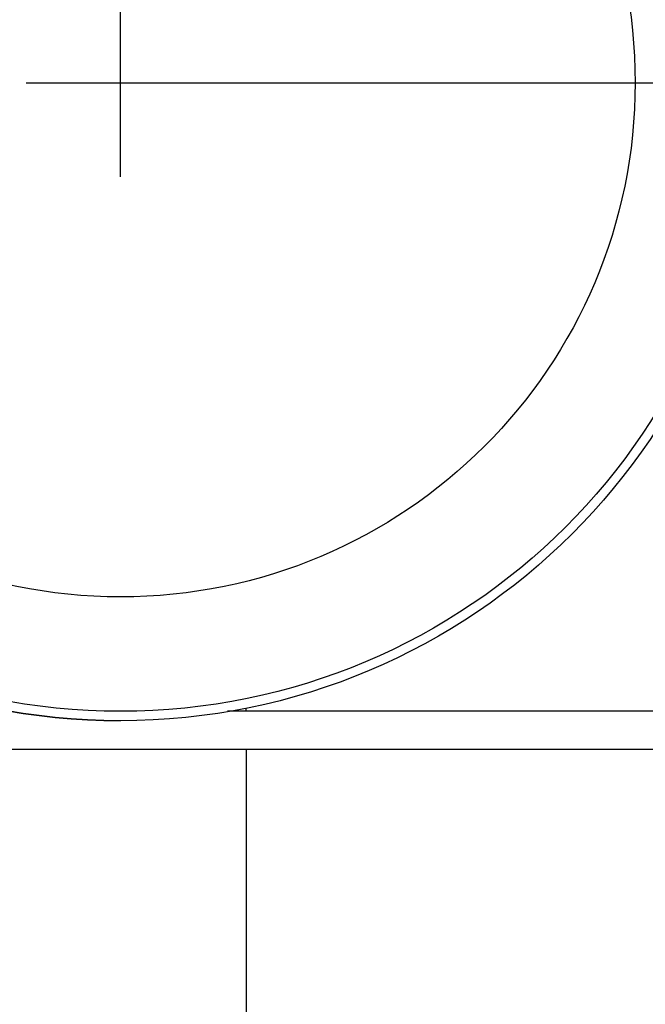
# Model space of a CAD drawing. Units: millimetres. Extents: x 860 to 4770, y 1011 to 6421.
# Drawn here: x 4203 to 4303, y 4483 to 4639 of the extents above; entities that cross this region are included whole.
import ezdxf

# ---------------------------------------------------------------- set-up
doc = ezdxf.new("R2010")
doc.units = ezdxf.units.MM
doc.layers.add('COTAS', color=7, linetype='Continuous')
doc.styles.add('ARIAL', font='arial.ttf')
doc.dimstyles.new('Diseño_PlanosFabricacion', dxfattribs={"dimtxt": 40, "dimasz": 45, "dimexe": 10, "dimexo": 10, "dimgap": 10, "dimtad": 1, "dimtih": 1, "dimtoh": 1, "dimdec": 0, "dimzin": 1, "dimdsep": 46, "dimtxsty": 'ARIAL', "dimcen": 15, "dimadec": 0, "dimazin": 0, "dimtp": 0.05, "dimtm": 0.05, "dimtfac": 1, "dimtdec": 0, "dimtofl": 0, "dimtmove": 0, "dimatfit": 3, "dimfxl": 0, "dimtolj": 1, "dimarcsym": 0})

# ---------------------------------------------------------------- blocks, each defined once
blk = doc.blocks.new('*D12')
at = {"layer": 'COTAS', "color": 0, "lineweight": -2}
for p, q in [((4229.25, 4629.29), (4487.51, 4629.29)), ((4477.51, 4584.29), (4477.51, 4483.73)), ((4477.51, 4322.29), (4477.51, 4422.85)), ((4363.75, 4277.29), (4487.51, 4277.29))]:
    blk.add_line(p, q, dxfattribs=at)
at = {"layer": 'COTAS', "color": 0}
for points in [[(4470.01, 4584.29), (4485.01, 4584.29), (4477.51, 4629.29)], [(4470.01, 4322.29), (4485.01, 4322.29), (4477.51, 4277.29)]]:
    blk.add_solid(points, dxfattribs=at)
at = {"layer": 'COTAS', "color": 0, "insert": (4477.51, 4453.29), "char_height": 40, "attachment_point": 5, "style": 'ARIAL'}
blk.add_mtext('\\A1;352 mm', dxfattribs=at)

msp = doc.modelspace()

# ---------------------------------------------------------------- linework, layer by layer
for p, q in [((4239.25, 4529.29), (4239.25, 4529.81)), ((4353.75, 4529.29), (4236.28, 4529.29)), ((4086.32, 4523.29), (4353.75, 4523.29)), ((4239.25, 4523.29), (4239.25, 4297.29))]:
    msp.add_line(p, q)
for radius in [101.5, 100, 81.8]:
    msp.add_circle((4219.25, 4629.29), radius)
msp.add_arc((4219.25, 4629.29), 101.5, 90, 270)
at = {"layer": 'COTAS', "color": 7}
for p, q in [((4219.25, 4614.29), (4219.25, 4644.29)), ((4204.25, 4629.29), (4234.25, 4629.29))]:
    msp.add_line(p, q, dxfattribs=at)

# ---------------------------------------------------------------- dimensions: what is measured, and where the dimension line sits
dim = msp.add_linear_dim(base=(4477.51, 4629.29), p1=(4353.75, 4277.29), p2=(4219.25, 4629.29), angle=90, dimstyle='Diseño_PlanosFabricacion', override={"dimpost": ' mm'}, dxfattribs=at)
dim.commit()
dim.dimension.update_dxf_attribs({"geometry": '*D12', "text_midpoint": (4477.51, 4453.29)})

doc.saveas('drawing.dxf')
